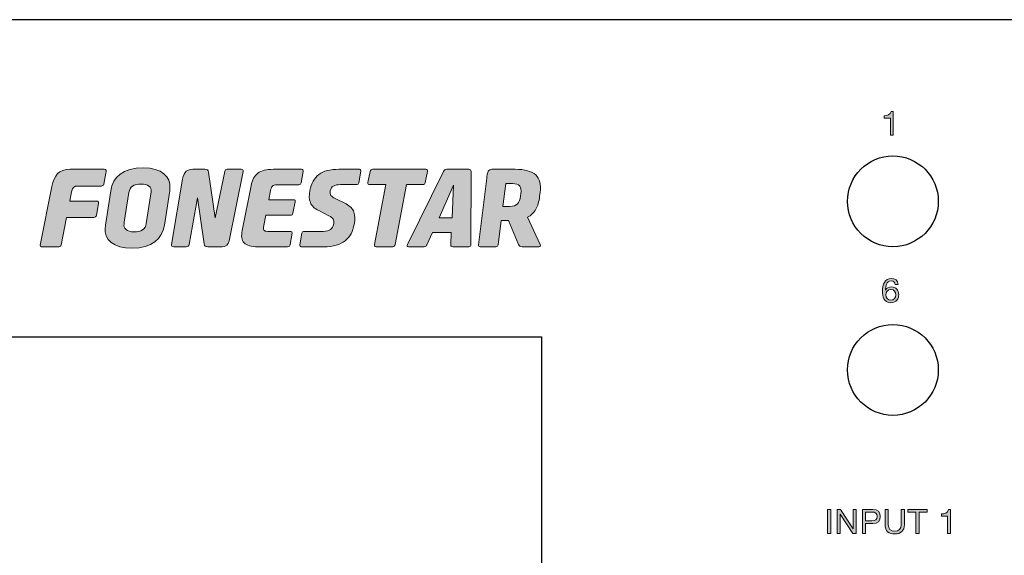
# Model space of a CAD drawing. Units: millimetres. Extents: x 77 to 916, y 64 to 338.
# Drawn here: x 292 to 368, y 297 to 338 of the extents above; entities that cross this region are included whole.
import ezdxf

# ---------------------------------------------------------------- set-up
doc = ezdxf.new("R2010")
doc.units = ezdxf.units.MM
doc.layers.add('01_DIBUJO PRINCIPAL', color=7, linetype='Continuous', lineweight=30)
doc.layers.add('SILKPRINT', color=7, linetype='Continuous', lineweight=0)

msp = doc.modelspace()

# ---------------------------------------------------------------- hatches: boundary and pattern name
at = {"layer": 'SILKPRINT', "lineweight": 0, "transparency": 33554687}
h = msp.add_hatch(color=256, dxfattribs=at)
h.dxf.hatch_style = 2
edge = h.paths.add_edge_path()
edge.add_spline(control_points=[(359.76, 329.315), (359.76, 329.315), (359.54, 329.315), (359.54, 329.315), (359.54, 329.315), (359.54, 330.633), (359.54, 330.633), (359.54, 330.633), (359.062, 330.633), (359.062, 330.633), (359.062, 330.633), (359.062, 330.81), (359.062, 330.81), (359.314, 330.81), (359.542, 330.875), (359.591, 331.155), (359.591, 331.155), (359.76, 331.155), (359.76, 331.155), (359.76, 331.155), (359.76, 329.315), (359.76, 329.315)], knot_values=[0, 0, 0, 0, 1, 1, 1, 2, 2, 2, 3, 3, 3, 4, 4, 4, 5, 5, 5, 6, 6, 6, 7, 7, 7, 7], degree=3, periodic=0)
h = msp.add_hatch(color=256, dxfattribs=at)
h.dxf.hatch_style = 2
edge = h.paths.add_edge_path()
edge.add_spline(control_points=[(294.903, 325.367), (295.092, 326.231), (295.431, 326.692), (296.318, 326.692), (296.318, 326.692), (297.851, 326.692), (297.851, 326.692), (297.851, 326.692), (298.938, 326.692), (298.938, 326.692), (299.146, 326.692), (299.092, 326.512), (299.07, 326.394), (299.07, 326.394), (298.897, 325.535), (298.897, 325.535), (298.88, 325.446), (298.825, 325.402), (298.727, 325.402), (298.727, 325.402), (296.923, 325.402), (296.923, 325.402), (296.616, 325.402), (296.508, 325.322), (296.417, 324.943), (296.417, 324.943), (296.279, 324.244), (296.279, 324.244), (296.279, 324.244), (298.366, 324.244), (298.366, 324.244), (298.474, 324.244), (298.521, 324.19), (298.503, 324.085), (298.503, 324.085), (298.341, 323.134), (298.341, 323.134), (298.324, 323.029), (298.258, 322.977), (298.144, 322.977), (298.144, 322.977), (296.041, 322.977), (296.041, 322.977), (296.041, 322.977), (295.614, 320.851), (295.614, 320.851), (295.595, 320.764), (295.542, 320.719), (295.451, 320.719), (295.451, 320.719), (294.115, 320.719), (294.115, 320.719), (294.025, 320.719), (293.987, 320.764), (294.004, 320.851), (294.004, 320.851), (294.903, 325.367), (294.903, 325.367)], knot_values=[0, 0, 0, 0, 1, 1, 1, 2, 2, 2, 3, 3, 3, 4, 4, 4, 5, 5, 5, 6, 6, 6, 7, 7, 7, 8, 8, 8, 9, 9, 9, 10, 10, 10, 11, 11, 11, 12, 12, 12, 13, 13, 13, 14, 14, 14, 15, 15, 15, 16, 16, 16, 17, 17, 17, 18, 18, 18, 19, 19, 19, 19], degree=3, periodic=0)
h = msp.add_hatch(color=256, dxfattribs=at)
h.dxf.hatch_style = 2
edge = h.paths.add_edge_path()
edge.add_spline(control_points=[(302.544, 324.791), (302.559, 324.912), (302.561, 324.959), (302.564, 324.996), (302.597, 325.326), (302.3, 325.552), (301.798, 325.552), (301.21, 325.552), (300.919, 325.347), (300.845, 324.898), (300.845, 324.898), (300.481, 322.618), (300.481, 322.618), (300.465, 322.521), (300.467, 322.49), (300.465, 322.466), (300.414, 322.175), (300.682, 321.857), (301.228, 321.857), (301.816, 321.857), (302.107, 322.063), (302.182, 322.521), (302.182, 322.521), (302.544, 324.791), (302.544, 324.791)], knot_values=[0, 0, 0, 0, 1, 1, 1, 2, 2, 2, 3, 3, 3, 4, 4, 4, 5, 5, 5, 6, 6, 6, 7, 7, 7, 8, 8, 8, 8], degree=3, periodic=0)
edge = h.paths.add_edge_path()
edge.add_spline(control_points=[(299.441, 325.032), (299.608, 326.105), (300.367, 326.806), (301.952, 326.806), (303.338, 326.806), (304.116, 326.101), (304.007, 325.249), (303.999, 325.177), (304.001, 325.128), (303.988, 325.032), (303.988, 325.032), (303.574, 322.39), (303.574, 322.39), (303.391, 321.308), (302.658, 320.603), (301.071, 320.603), (299.675, 320.603), (298.899, 321.281), (299.018, 322.184), (299.026, 322.244), (299.023, 322.291), (299.038, 322.39), (299.038, 322.39), (299.441, 325.032), (299.441, 325.032)], knot_values=[0, 0, 0, 0, 1, 1, 1, 2, 2, 2, 3, 3, 3, 4, 4, 4, 5, 5, 5, 6, 6, 6, 7, 7, 7, 8, 8, 8, 8], degree=3, periodic=0)
h = msp.add_hatch(color=256, dxfattribs=at)
h.dxf.hatch_style = 2
edge = h.paths.add_edge_path()
edge.add_spline(control_points=[(307.491, 322.94), (307.491, 322.94), (308.236, 326.52), (308.236, 326.52), (308.253, 326.635), (308.309, 326.69), (308.406, 326.69), (308.406, 326.69), (309.5, 326.69), (309.5, 326.69), (309.616, 326.69), (309.651, 326.635), (309.637, 326.52), (309.637, 326.52), (308.58, 321.167), (308.58, 321.167), (308.516, 320.876), (308.307, 320.717), (308.024, 320.717), (308.024, 320.717), (306.931, 320.717), (306.931, 320.717), (306.749, 320.717), (306.651, 320.793), (306.635, 320.94), (306.635, 320.94), (306.119, 324.481), (306.119, 324.481), (306.119, 324.481), (305.484, 320.888), (305.484, 320.888), (305.459, 320.761), (305.402, 320.717), (305.246, 320.717), (305.246, 320.717), (304.293, 320.717), (304.293, 320.717), (304.157, 320.717), (304.097, 320.775), (304.113, 320.888), (304.113, 320.888), (304.976, 325.935), (304.976, 325.935), (305.096, 326.531), (305.337, 326.69), (305.782, 326.69), (305.782, 326.69), (306.688, 326.69), (306.688, 326.69), (306.781, 326.69), (306.851, 326.673), (306.898, 326.637), (306.945, 326.6), (306.972, 326.544), (306.983, 326.47), (306.983, 326.47), (307.491, 322.94), (307.491, 322.94)], knot_values=[0, 0, 0, 0, 1, 1, 1, 2, 2, 2, 3, 3, 3, 4, 4, 4, 5, 5, 5, 6, 6, 6, 7, 7, 7, 8, 8, 8, 9, 9, 9, 10, 10, 10, 11, 11, 11, 12, 12, 12, 13, 13, 13, 14, 14, 14, 15, 15, 15, 16, 16, 16, 17, 17, 17, 18, 18, 18, 19, 19, 19, 19], degree=3, periodic=0)
h = msp.add_hatch(color=256, dxfattribs=at)
h.dxf.hatch_style = 2
edge = h.paths.add_edge_path()
edge.add_spline(control_points=[(313.282, 320.899), (313.258, 320.782), (313.191, 320.718), (313.078, 320.718), (313.078, 320.718), (310.807, 320.718), (310.807, 320.718), (310.531, 320.718), (310.307, 320.742), (310.13, 320.788), (309.955, 320.834), (309.816, 320.911), (309.72, 321.015), (309.622, 321.119), (309.563, 321.25), (309.543, 321.407), (309.522, 321.564), (309.536, 321.754), (309.581, 321.98), (309.581, 321.98), (310.26, 325.421), (310.26, 325.421), (310.349, 325.866), (310.526, 326.191), (310.785, 326.391), (311.044, 326.592), (311.446, 326.69), (311.987, 326.69), (311.987, 326.69), (314.148, 326.69), (314.148, 326.69), (314.255, 326.69), (314.296, 326.626), (314.273, 326.511), (314.273, 326.511), (314.123, 325.653), (314.123, 325.653), (314.107, 325.553), (314.044, 325.503), (313.939, 325.503), (313.939, 325.503), (312.256, 325.503), (312.256, 325.503), (312.094, 325.503), (311.981, 325.469), (311.915, 325.398), (311.847, 325.325), (311.795, 325.21), (311.762, 325.049), (311.762, 325.049), (311.628, 324.341), (311.628, 324.341), (311.628, 324.341), (313.535, 324.341), (313.535, 324.341), (313.641, 324.341), (313.684, 324.29), (313.666, 324.19), (313.666, 324.19), (313.483, 323.301), (313.483, 323.301), (313.464, 323.201), (313.405, 323.153), (313.296, 323.153), (313.296, 323.153), (311.393, 323.153), (311.393, 323.153), (311.393, 323.153), (311.233, 322.352), (311.233, 322.352), (311.2, 322.191), (311.202, 322.078), (311.241, 322.008), (311.282, 321.94), (311.38, 321.905), (311.544, 321.905), (311.544, 321.905), (313.313, 321.905), (313.313, 321.905), (313.408, 321.905), (313.447, 321.863), (313.431, 321.774), (313.431, 321.774), (313.282, 320.899), (313.282, 320.899)], knot_values=[0, 0, 0, 0, 1, 1, 1, 2, 2, 2, 3, 3, 3, 4, 4, 4, 5, 5, 5, 6, 6, 6, 7, 7, 7, 8, 8, 8, 9, 9, 9, 10, 10, 10, 11, 11, 11, 12, 12, 12, 13, 13, 13, 14, 14, 14, 15, 15, 15, 16, 16, 16, 17, 17, 17, 18, 18, 18, 19, 19, 19, 20, 20, 20, 21, 21, 21, 22, 22, 22, 23, 23, 23, 24, 24, 24, 25, 25, 25, 26, 26, 26, 27, 27, 27, 28, 28, 28, 28], degree=3, periodic=0)
h = msp.add_hatch(color=256, dxfattribs=at)
h.dxf.hatch_style = 2
edge = h.paths.add_edge_path()
edge.add_spline(control_points=[(315.824, 321.907), (316.065, 321.907), (316.249, 321.953), (316.377, 322.047), (316.506, 322.141), (316.593, 322.284), (316.638, 322.477), (316.666, 322.626), (316.65, 322.749), (316.587, 322.845), (316.525, 322.942), (316.417, 323.029), (316.262, 323.105), (316.262, 323.105), (315.471, 323.502), (315.471, 323.502), (315.145, 323.666), (314.93, 323.876), (314.832, 324.125), (314.733, 324.376), (314.722, 324.689), (314.795, 325.063), (314.906, 325.601), (315.138, 326.011), (315.489, 326.287), (315.841, 326.562), (316.355, 326.69), (317.031, 326.69), (317.296, 326.69), (318.395, 326.692), (318.609, 326.692), (318.7, 326.692), (318.736, 326.618), (318.717, 326.536), (318.717, 326.536), (318.566, 325.659), (318.566, 325.659), (318.551, 325.543), (318.487, 325.509), (318.374, 325.509), (318.374, 325.509), (317.151, 325.509), (317.151, 325.509), (316.909, 325.509), (316.728, 325.473), (316.605, 325.402), (316.481, 325.33), (316.399, 325.202), (316.362, 325.022), (316.334, 324.879), (316.353, 324.763), (316.42, 324.674), (316.487, 324.585), (316.593, 324.508), (316.739, 324.435), (316.739, 324.435), (317.577, 324.015), (317.577, 324.015), (317.891, 323.853), (318.091, 323.647), (318.181, 323.389), (318.27, 323.134), (318.278, 322.815), (318.206, 322.437), (318.157, 322.172), (318.077, 321.934), (317.963, 321.721), (317.853, 321.51), (317.703, 321.328), (317.513, 321.179), (317.327, 321.032), (317.097, 320.917), (316.822, 320.838), (316.548, 320.758), (316.22, 320.717), (315.833, 320.717), (315.833, 320.717), (314.131, 320.717), (314.131, 320.717), (314.037, 320.717), (314.005, 320.797), (314.022, 320.873), (314.022, 320.873), (314.173, 321.758), (314.173, 321.758), (314.184, 321.808), (314.198, 321.854), (314.232, 321.878), (314.269, 321.907), (314.351, 321.907), (314.357, 321.907), (314.357, 321.907), (315.824, 321.907), (315.824, 321.907)], knot_values=[0, 0, 0, 0, 1, 1, 1, 2, 2, 2, 3, 3, 3, 4, 4, 4, 5, 5, 5, 6, 6, 6, 7, 7, 7, 8, 8, 8, 9, 9, 9, 10, 10, 10, 11, 11, 11, 12, 12, 12, 13, 13, 13, 14, 14, 14, 15, 15, 15, 16, 16, 16, 17, 17, 17, 18, 18, 18, 19, 19, 19, 20, 20, 20, 21, 21, 21, 22, 22, 22, 23, 23, 23, 24, 24, 24, 25, 25, 25, 26, 26, 26, 27, 27, 27, 28, 28, 28, 29, 29, 29, 30, 30, 30, 31, 31, 31, 31], degree=3, periodic=0)
h = msp.add_hatch(color=256, dxfattribs=at)
h.dxf.hatch_style = 2
edge = h.paths.add_edge_path()
edge.add_spline(control_points=[(323.728, 326.692), (323.839, 326.692), (323.885, 326.639), (323.862, 326.531), (323.862, 326.531), (323.686, 325.66), (323.686, 325.66), (323.668, 325.557), (323.604, 325.507), (323.491, 325.507), (323.491, 325.507), (322.24, 325.507), (322.24, 325.507), (322.24, 325.507), (321.356, 320.88), (321.356, 320.88), (321.34, 320.773), (321.28, 320.718), (321.18, 320.718), (321.18, 320.718), (319.901, 320.718), (319.901, 320.718), (319.8, 320.718), (319.758, 320.773), (319.774, 320.88), (319.774, 320.88), (320.658, 325.507), (320.658, 325.507), (320.658, 325.507), (319.403, 325.507), (319.403, 325.507), (319.292, 325.507), (319.244, 325.557), (319.262, 325.66), (319.262, 325.66), (319.438, 326.531), (319.438, 326.531), (319.461, 326.639), (319.528, 326.692), (319.641, 326.692), (319.641, 326.692), (323.728, 326.692), (323.728, 326.692)], knot_values=[0, 0, 0, 0, 1, 1, 1, 2, 2, 2, 3, 3, 3, 4, 4, 4, 5, 5, 5, 6, 6, 6, 7, 7, 7, 8, 8, 8, 9, 9, 9, 10, 10, 10, 11, 11, 11, 12, 12, 12, 13, 13, 13, 14, 14, 14, 14], degree=3, periodic=0)
h = msp.add_hatch(color=256, dxfattribs=at)
h.dxf.hatch_style = 2
edge = h.paths.add_edge_path()
edge.add_spline(control_points=[(324.759, 322.941), (324.759, 322.941), (325.763, 322.941), (325.763, 322.941), (325.763, 322.941), (325.861, 325.463), (325.861, 325.463), (325.861, 325.463), (324.759, 322.941), (324.759, 322.941)], knot_values=[0, 0, 0, 0, 1, 1, 1, 2, 2, 2, 3, 3, 3, 3], degree=3, periodic=0)
edge = h.paths.add_edge_path()
edge.add_spline(control_points=[(327.037, 326.692), (327.108, 326.692), (327.153, 326.677), (327.177, 326.646), (327.198, 326.615), (327.211, 326.574), (327.212, 326.523), (327.212, 326.523), (327.211, 320.897), (327.211, 320.897), (327.203, 320.779), (327.147, 320.717), (327.044, 320.717), (327.044, 320.717), (325.799, 320.717), (325.799, 320.717), (325.689, 320.717), (325.641, 320.764), (325.653, 320.855), (325.653, 320.855), (325.678, 321.81), (325.678, 321.81), (325.678, 321.81), (324.238, 321.81), (324.238, 321.81), (324.238, 321.81), (323.815, 320.855), (323.815, 320.855), (323.77, 320.764), (323.699, 320.717), (323.603, 320.717), (323.603, 320.717), (322.39, 320.717), (322.39, 320.717), (322.277, 320.717), (322.249, 320.779), (322.311, 320.897), (322.311, 320.897), (325.097, 326.523), (325.097, 326.523), (325.149, 326.637), (325.236, 326.692), (325.359, 326.692), (325.359, 326.692), (327.037, 326.692), (327.037, 326.692)], knot_values=[0, 0, 0, 0, 1, 1, 1, 2, 2, 2, 3, 3, 3, 4, 4, 4, 5, 5, 5, 6, 6, 6, 7, 7, 7, 8, 8, 8, 9, 9, 9, 10, 10, 10, 11, 11, 11, 12, 12, 12, 13, 13, 13, 14, 14, 14, 15, 15, 15, 15], degree=3, periodic=0)
h = msp.add_hatch(color=256, dxfattribs=at)
h.dxf.hatch_style = 2
edge = h.paths.add_edge_path()
edge.add_spline(control_points=[(329.666, 323.832), (329.666, 323.832), (330.186, 323.832), (330.186, 323.832), (330.47, 323.832), (330.675, 323.898), (330.799, 324.029), (330.919, 324.16), (330.998, 324.357), (331.029, 324.621), (331.029, 324.621), (331.058, 324.822), (331.058, 324.822), (331.089, 325.092), (331.058, 325.276), (330.967, 325.399), (330.874, 325.522), (330.682, 325.585), (330.398, 325.585), (330.313, 325.585), (329.965, 325.584), (329.886, 325.584), (329.886, 325.584), (329.666, 323.832), (329.666, 323.832)], knot_values=[0, 0, 0, 0, 1, 1, 1, 2, 2, 2, 3, 3, 3, 4, 4, 4, 5, 5, 5, 6, 6, 6, 7, 7, 7, 8, 8, 8, 8], degree=3, periodic=0)
edge = h.paths.add_edge_path()
edge.add_spline(control_points=[(329.302, 320.877), (329.29, 320.773), (329.236, 320.718), (329.136, 320.718), (329.136, 320.718), (327.923, 320.718), (327.923, 320.718), (327.823, 320.718), (327.778, 320.773), (327.786, 320.877), (327.786, 320.877), (328.425, 325.998), (328.425, 325.998), (328.441, 326.16), (328.488, 326.45), (328.543, 326.537), (328.594, 326.616), (328.689, 326.693), (328.824, 326.693), (328.824, 326.693), (329.664, 326.693), (329.664, 326.693), (329.664, 326.693), (330.606, 326.693), (330.606, 326.693), (331.363, 326.693), (331.891, 326.545), (332.197, 326.253), (332.5, 325.96), (332.617, 325.516), (332.547, 324.923), (332.547, 324.923), (332.503, 324.587), (332.503, 324.587), (332.454, 324.203), (332.354, 323.877), (332.206, 323.611), (332.062, 323.345), (331.849, 323.138), (331.573, 322.993), (331.573, 322.993), (332.553, 320.895), (332.553, 320.895), (332.566, 320.846), (332.565, 320.802), (332.549, 320.768), (332.53, 320.736), (332.491, 320.718), (332.43, 320.718), (332.43, 320.718), (331.151, 320.718), (331.151, 320.718), (331.002, 320.718), (330.909, 320.777), (330.88, 320.895), (330.88, 320.895), (330.095, 322.741), (330.095, 322.741), (330.095, 322.741), (329.537, 322.741), (329.537, 322.741), (329.537, 322.741), (329.302, 320.877), (329.302, 320.877)], knot_values=[0, 0, 0, 0, 1, 1, 1, 2, 2, 2, 3, 3, 3, 4, 4, 4, 5, 5, 5, 6, 6, 6, 7, 7, 7, 8, 8, 8, 9, 9, 9, 10, 10, 10, 11, 11, 11, 12, 12, 12, 13, 13, 13, 14, 14, 14, 15, 15, 15, 16, 16, 16, 17, 17, 17, 18, 18, 18, 19, 19, 19, 20, 20, 20, 21, 21, 21, 21], degree=3, periodic=0)
h = msp.add_hatch(color=256, dxfattribs=at)
h.dxf.hatch_style = 2
edge = h.paths.add_edge_path()
edge.add_spline(control_points=[(359.91, 317.809), (359.89, 317.975), (359.778, 318.084), (359.602, 318.084), (359.228, 318.084), (359.163, 317.669), (359.156, 317.386), (359.156, 317.386), (359.16, 317.381), (359.16, 317.381), (359.265, 317.549), (359.42, 317.622), (359.62, 317.622), (359.973, 317.622), (360.183, 317.365), (360.183, 317.025), (360.183, 316.756), (360.033, 316.408), (359.568, 316.408), (359.021, 316.408), (358.935, 316.909), (358.935, 317.292), (358.935, 317.799), (359.088, 318.278), (359.612, 318.278), (359.916, 318.278), (360.102, 318.11), (360.131, 317.809), (360.131, 317.809), (359.91, 317.809), (359.91, 317.809)], knot_values=[0, 0, 0, 0, 1, 1, 1, 2, 2, 2, 3, 3, 3, 4, 4, 4, 5, 5, 5, 6, 6, 6, 7, 7, 7, 8, 8, 8, 9, 9, 9, 10, 10, 10, 10], degree=3, periodic=0)
edge = h.paths.add_edge_path()
edge.add_spline(control_points=[(359.197, 317.012), (359.197, 316.784), (359.337, 316.602), (359.579, 316.602), (359.817, 316.602), (359.95, 316.792), (359.95, 317.01), (359.95, 317.238), (359.83, 317.428), (359.579, 317.428), (359.332, 317.428), (359.197, 317.243), (359.197, 317.012)], knot_values=[0, 0, 0, 0, 1, 1, 1, 2, 2, 2, 3, 3, 3, 4, 4, 4, 4], degree=3, periodic=0)
h = msp.add_hatch(color=256, dxfattribs=at)
h.dxf.hatch_style = 2
h.paths.add_polyline_path([(354.692, 300.476), (354.938, 300.476), (354.938, 298.624), (354.692, 298.624)])
h = msp.add_hatch(color=256, dxfattribs=at)
h.dxf.hatch_style = 2
h.paths.add_polyline_path([(355.428, 300.476), (355.69, 300.476), (356.666, 298.974), (356.671, 298.974), (356.671, 300.476), (356.905, 300.476), (356.905, 298.624), (356.635, 298.624), (355.667, 300.11), (355.662, 300.11), (355.662, 298.624), (355.428, 298.624)])
h = msp.add_hatch(color=256, dxfattribs=at)
h.dxf.hatch_style = 2
edge = h.paths.add_edge_path()
edge.add_spline(control_points=[(357.627, 299.589), (357.627, 299.589), (358.11, 299.589), (358.11, 299.589), (358.39, 299.586), (358.515, 299.708), (358.515, 299.929), (358.515, 300.149), (358.39, 300.269), (358.11, 300.269), (358.11, 300.269), (357.627, 300.269), (357.627, 300.269), (357.627, 300.269), (357.627, 299.589), (357.627, 299.589)], knot_values=[0, 0, 0, 0, 1, 1, 1, 2, 2, 2, 3, 3, 3, 4, 4, 4, 5, 5, 5, 5], degree=3, periodic=0)
edge = h.paths.add_edge_path()
edge.add_spline(control_points=[(357.381, 300.476), (357.381, 300.476), (358.193, 300.476), (358.193, 300.476), (358.564, 300.476), (358.761, 300.274), (358.761, 299.929), (358.761, 299.584), (358.564, 299.379), (358.193, 299.381), (358.193, 299.381), (357.627, 299.381), (357.627, 299.381), (357.627, 299.381), (357.627, 298.624), (357.627, 298.624), (357.627, 298.624), (357.381, 298.624), (357.381, 298.624), (357.381, 298.624), (357.381, 300.476), (357.381, 300.476)], knot_values=[0, 0, 0, 0, 1, 1, 1, 2, 2, 2, 3, 3, 3, 4, 4, 4, 5, 5, 5, 6, 6, 6, 7, 7, 7, 7], degree=3, periodic=0)
h = msp.add_hatch(color=256, dxfattribs=at)
h.dxf.hatch_style = 2
edge = h.paths.add_edge_path()
edge.add_spline(control_points=[(360.617, 299.293), (360.617, 298.823), (360.353, 298.58), (359.888, 298.58), (359.411, 298.58), (359.128, 298.8), (359.128, 299.293), (359.128, 299.293), (359.128, 300.476), (359.128, 300.476), (359.128, 300.476), (359.375, 300.476), (359.375, 300.476), (359.375, 300.476), (359.375, 299.293), (359.375, 299.293), (359.375, 298.964), (359.559, 298.787), (359.888, 298.787), (360.202, 298.787), (360.371, 298.964), (360.371, 299.293), (360.371, 299.293), (360.371, 300.476), (360.371, 300.476), (360.371, 300.476), (360.617, 300.476), (360.617, 300.476), (360.617, 300.476), (360.617, 299.293), (360.617, 299.293)], knot_values=[0, 0, 0, 0, 1, 1, 1, 2, 2, 2, 3, 3, 3, 4, 4, 4, 5, 5, 5, 6, 6, 6, 7, 7, 7, 8, 8, 8, 9, 9, 9, 10, 10, 10, 10], degree=3, periodic=0)
h = msp.add_hatch(color=256, dxfattribs=at)
h.dxf.hatch_style = 2
h.paths.add_polyline_path([(361.509, 300.269), (360.891, 300.269), (360.891, 300.476), (362.372, 300.476), (362.372, 300.269), (361.755, 300.269), (361.755, 298.624), (361.509, 298.624)])
h = msp.add_hatch(color=256, dxfattribs=at)
h.dxf.hatch_style = 2
edge = h.paths.add_edge_path()
edge.add_spline(control_points=[(364.174, 298.624), (364.174, 298.624), (363.954, 298.624), (363.954, 298.624), (363.954, 298.624), (363.954, 299.942), (363.954, 299.942), (363.954, 299.942), (363.476, 299.942), (363.476, 299.942), (363.476, 299.942), (363.476, 300.118), (363.476, 300.118), (363.728, 300.118), (363.957, 300.183), (364.006, 300.463), (364.006, 300.463), (364.174, 300.463), (364.174, 300.463), (364.174, 300.463), (364.174, 298.624), (364.174, 298.624)], knot_values=[0, 0, 0, 0, 1, 1, 1, 2, 2, 2, 3, 3, 3, 4, 4, 4, 5, 5, 5, 6, 6, 6, 7, 7, 7, 7], degree=3, periodic=0)

# ---------------------------------------------------------------- linework, layer by layer
at = {"layer": '01_DIBUJO PRINCIPAL'}
msp.add_lwpolyline([(332.638, 276.243), (229.858, 276.243), (229.858, 313.783), (332.638, 313.783)], close=True, dxfattribs=at)
for points, knots in [([(79.836, 338.223), (79.836, 338.223), (556.483, 338.223), (556.483, 338.223), (558.133, 338.223), (559.483, 336.873), (559.483, 335.223), (559.483, 335.223), (559.483, 254.796), (559.483, 254.796), (559.483, 253.145), (558.133, 251.796), (556.483, 251.796), (556.483, 251.796), (79.836, 251.796), (79.836, 251.796), (78.186, 251.796), (76.836, 253.145), (76.836, 254.796), (76.836, 254.796), (76.836, 335.223), (76.836, 335.223), (76.836, 336.873), (78.186, 338.223), (79.836, 338.223)], [0, 0, 0, 0, 1, 1, 1, 2, 2, 2, 3, 3, 3, 4, 4, 4, 5, 5, 5, 6, 6, 6, 7, 7, 7, 8, 8, 8, 8]), ([(79.836, 338.223), (79.836, 338.223), (556.483, 338.223), (556.483, 338.223), (558.133, 338.223), (559.483, 336.873), (559.483, 335.223), (559.483, 335.223), (559.483, 254.796), (559.483, 254.796), (559.483, 253.145), (558.133, 251.796), (556.483, 251.796), (556.483, 251.796), (79.836, 251.796), (79.836, 251.796), (78.186, 251.796), (76.836, 253.145), (76.836, 254.796), (76.836, 254.796), (76.836, 335.223), (76.836, 335.223), (76.836, 336.873), (78.186, 338.223), (79.836, 338.223)], [0, 0, 0, 0, 1, 1, 1, 2, 2, 2, 3, 3, 3, 4, 4, 4, 5, 5, 5, 6, 6, 6, 7, 7, 7, 8, 8, 8, 8]), ([(356.234, 324.219), (356.234, 322.286), (357.802, 320.719), (359.734, 320.719), (361.668, 320.719), (363.234, 322.286), (363.234, 324.219), (363.234, 326.152), (361.668, 327.719), (359.734, 327.719), (357.802, 327.719), (356.234, 326.152), (356.234, 324.219)], [0, 0, 0, 0, 1, 1, 1, 2, 2, 2, 3, 3, 3, 4, 4, 4, 4]), ([(356.234, 311.223), (356.234, 309.29), (357.802, 307.723), (359.734, 307.723), (361.668, 307.723), (363.234, 309.29), (363.234, 311.223), (363.234, 313.156), (361.668, 314.723), (359.734, 314.723), (357.802, 314.723), (356.234, 313.156), (356.234, 311.223)], [0, 0, 0, 0, 1, 1, 1, 2, 2, 2, 3, 3, 3, 4, 4, 4, 4])]:
    msp.add_open_spline(points, degree=3, knots=knots, dxfattribs=at)
at = {"layer": 'SILKPRINT', "lineweight": 0}
for points in [[(354.692, 300.476), (354.938, 300.476), (354.938, 298.624), (354.692, 298.624)], [(355.428, 300.476), (355.69, 300.476), (356.666, 298.974), (356.671, 298.974), (356.671, 300.476), (356.905, 300.476), (356.905, 298.624), (356.635, 298.624), (355.667, 300.11), (355.662, 300.11), (355.662, 298.624), (355.428, 298.624)], [(361.509, 300.269), (360.891, 300.269), (360.891, 300.476), (362.372, 300.476), (362.372, 300.269), (361.755, 300.269), (361.755, 298.624), (361.509, 298.624)]]:
    msp.add_lwpolyline(points, close=True, dxfattribs=at)
for points, knots in [([(359.76, 329.315), (359.76, 329.315), (359.54, 329.315), (359.54, 329.315), (359.54, 329.315), (359.54, 330.633), (359.54, 330.633), (359.54, 330.633), (359.062, 330.633), (359.062, 330.633), (359.062, 330.633), (359.062, 330.81), (359.062, 330.81), (359.314, 330.81), (359.542, 330.875), (359.591, 331.155), (359.591, 331.155), (359.76, 331.155), (359.76, 331.155), (359.76, 331.155), (359.76, 329.315), (359.76, 329.315)], [0, 0, 0, 0, 1, 1, 1, 2, 2, 2, 3, 3, 3, 4, 4, 4, 5, 5, 5, 6, 6, 6, 7, 7, 7, 7]), ([(294.903, 325.367), (295.092, 326.231), (295.431, 326.692), (296.318, 326.692), (296.318, 326.692), (297.851, 326.692), (297.851, 326.692), (297.851, 326.692), (298.938, 326.692), (298.938, 326.692), (299.146, 326.692), (299.092, 326.512), (299.07, 326.394), (299.07, 326.394), (298.897, 325.535), (298.897, 325.535), (298.88, 325.446), (298.825, 325.402), (298.727, 325.402), (298.727, 325.402), (296.923, 325.402), (296.923, 325.402), (296.616, 325.402), (296.508, 325.322), (296.417, 324.943), (296.417, 324.943), (296.279, 324.244), (296.279, 324.244), (296.279, 324.244), (298.366, 324.244), (298.366, 324.244), (298.474, 324.244), (298.521, 324.19), (298.503, 324.085), (298.503, 324.085), (298.341, 323.134), (298.341, 323.134), (298.324, 323.029), (298.258, 322.977), (298.144, 322.977), (298.144, 322.977), (296.041, 322.977), (296.041, 322.977), (296.041, 322.977), (295.614, 320.851), (295.614, 320.851), (295.595, 320.764), (295.542, 320.719), (295.451, 320.719), (295.451, 320.719), (294.115, 320.719), (294.115, 320.719), (294.025, 320.719), (293.987, 320.764), (294.004, 320.851), (294.004, 320.851), (294.903, 325.367), (294.903, 325.367)], [0, 0, 0, 0, 1, 1, 1, 2, 2, 2, 3, 3, 3, 4, 4, 4, 5, 5, 5, 6, 6, 6, 7, 7, 7, 8, 8, 8, 9, 9, 9, 10, 10, 10, 11, 11, 11, 12, 12, 12, 13, 13, 13, 14, 14, 14, 15, 15, 15, 16, 16, 16, 17, 17, 17, 18, 18, 18, 19, 19, 19, 19]), ([(299.441, 325.032), (299.608, 326.105), (300.367, 326.806), (301.952, 326.806), (303.338, 326.806), (304.116, 326.101), (304.007, 325.249), (303.999, 325.177), (304.001, 325.128), (303.988, 325.032), (303.988, 325.032), (303.574, 322.39), (303.574, 322.39), (303.391, 321.308), (302.658, 320.603), (301.071, 320.603), (299.675, 320.603), (298.899, 321.281), (299.018, 322.184), (299.026, 322.244), (299.023, 322.291), (299.038, 322.39), (299.038, 322.39), (299.441, 325.032), (299.441, 325.032)], [0, 0, 0, 0, 1, 1, 1, 2, 2, 2, 3, 3, 3, 4, 4, 4, 5, 5, 5, 6, 6, 6, 7, 7, 7, 8, 8, 8, 8]), ([(307.491, 322.94), (307.491, 322.94), (308.236, 326.52), (308.236, 326.52), (308.253, 326.635), (308.309, 326.69), (308.406, 326.69), (308.406, 326.69), (309.5, 326.69), (309.5, 326.69), (309.616, 326.69), (309.651, 326.635), (309.637, 326.52), (309.637, 326.52), (308.58, 321.167), (308.58, 321.167), (308.516, 320.876), (308.307, 320.717), (308.024, 320.717), (308.024, 320.717), (306.931, 320.717), (306.931, 320.717), (306.749, 320.717), (306.651, 320.793), (306.635, 320.94), (306.635, 320.94), (306.119, 324.481), (306.119, 324.481), (306.119, 324.481), (305.484, 320.888), (305.484, 320.888), (305.459, 320.761), (305.402, 320.717), (305.246, 320.717), (305.246, 320.717), (304.293, 320.717), (304.293, 320.717), (304.157, 320.717), (304.097, 320.775), (304.113, 320.888), (304.113, 320.888), (304.976, 325.935), (304.976, 325.935), (305.096, 326.531), (305.337, 326.69), (305.782, 326.69), (305.782, 326.69), (306.688, 326.69), (306.688, 326.69), (306.781, 326.69), (306.851, 326.673), (306.898, 326.637), (306.945, 326.6), (306.972, 326.544), (306.983, 326.47), (306.983, 326.47), (307.491, 322.94), (307.491, 322.94)], [0, 0, 0, 0, 1, 1, 1, 2, 2, 2, 3, 3, 3, 4, 4, 4, 5, 5, 5, 6, 6, 6, 7, 7, 7, 8, 8, 8, 9, 9, 9, 10, 10, 10, 11, 11, 11, 12, 12, 12, 13, 13, 13, 14, 14, 14, 15, 15, 15, 16, 16, 16, 17, 17, 17, 18, 18, 18, 19, 19, 19, 19]), ([(313.282, 320.899), (313.258, 320.782), (313.191, 320.718), (313.078, 320.718), (313.078, 320.718), (310.807, 320.718), (310.807, 320.718), (310.531, 320.718), (310.307, 320.742), (310.13, 320.788), (309.955, 320.834), (309.816, 320.911), (309.72, 321.015), (309.622, 321.119), (309.563, 321.25), (309.543, 321.407), (309.522, 321.564), (309.536, 321.754), (309.581, 321.98), (309.581, 321.98), (310.26, 325.421), (310.26, 325.421), (310.349, 325.866), (310.526, 326.191), (310.785, 326.391), (311.044, 326.592), (311.446, 326.69), (311.987, 326.69), (311.987, 326.69), (314.148, 326.69), (314.148, 326.69), (314.255, 326.69), (314.296, 326.626), (314.273, 326.511), (314.273, 326.511), (314.123, 325.653), (314.123, 325.653), (314.107, 325.553), (314.044, 325.503), (313.939, 325.503), (313.939, 325.503), (312.256, 325.503), (312.256, 325.503), (312.094, 325.503), (311.981, 325.469), (311.915, 325.398), (311.847, 325.325), (311.795, 325.21), (311.762, 325.049), (311.762, 325.049), (311.628, 324.341), (311.628, 324.341), (311.628, 324.341), (313.535, 324.341), (313.535, 324.341), (313.641, 324.341), (313.684, 324.29), (313.666, 324.19), (313.666, 324.19), (313.483, 323.301), (313.483, 323.301), (313.464, 323.201), (313.405, 323.153), (313.296, 323.153), (313.296, 323.153), (311.393, 323.153), (311.393, 323.153), (311.393, 323.153), (311.233, 322.352), (311.233, 322.352), (311.2, 322.191), (311.202, 322.078), (311.241, 322.008), (311.282, 321.94), (311.38, 321.905), (311.544, 321.905), (311.544, 321.905), (313.313, 321.905), (313.313, 321.905), (313.408, 321.905), (313.447, 321.863), (313.431, 321.774), (313.431, 321.774), (313.282, 320.899), (313.282, 320.899)], [0, 0, 0, 0, 1, 1, 1, 2, 2, 2, 3, 3, 3, 4, 4, 4, 5, 5, 5, 6, 6, 6, 7, 7, 7, 8, 8, 8, 9, 9, 9, 10, 10, 10, 11, 11, 11, 12, 12, 12, 13, 13, 13, 14, 14, 14, 15, 15, 15, 16, 16, 16, 17, 17, 17, 18, 18, 18, 19, 19, 19, 20, 20, 20, 21, 21, 21, 22, 22, 22, 23, 23, 23, 24, 24, 24, 25, 25, 25, 26, 26, 26, 27, 27, 27, 28, 28, 28, 28]), ([(315.824, 321.907), (316.065, 321.907), (316.249, 321.953), (316.377, 322.047), (316.506, 322.141), (316.593, 322.284), (316.638, 322.477), (316.666, 322.626), (316.65, 322.749), (316.587, 322.845), (316.525, 322.942), (316.417, 323.029), (316.262, 323.105), (316.262, 323.105), (315.471, 323.502), (315.471, 323.502), (315.145, 323.666), (314.93, 323.876), (314.832, 324.125), (314.733, 324.376), (314.722, 324.689), (314.795, 325.063), (314.906, 325.601), (315.138, 326.011), (315.489, 326.287), (315.841, 326.562), (316.355, 326.69), (317.031, 326.69), (317.296, 326.69), (318.395, 326.692), (318.609, 326.692), (318.7, 326.692), (318.736, 326.618), (318.717, 326.536), (318.717, 326.536), (318.566, 325.659), (318.566, 325.659), (318.551, 325.543), (318.487, 325.509), (318.374, 325.509), (318.374, 325.509), (317.151, 325.509), (317.151, 325.509), (316.909, 325.509), (316.728, 325.473), (316.605, 325.402), (316.481, 325.33), (316.399, 325.202), (316.362, 325.022), (316.334, 324.879), (316.353, 324.763), (316.42, 324.674), (316.487, 324.585), (316.593, 324.508), (316.739, 324.435), (316.739, 324.435), (317.577, 324.015), (317.577, 324.015), (317.891, 323.853), (318.091, 323.647), (318.181, 323.389), (318.27, 323.134), (318.278, 322.815), (318.206, 322.437), (318.157, 322.172), (318.077, 321.934), (317.963, 321.721), (317.853, 321.51), (317.703, 321.328), (317.513, 321.179), (317.327, 321.032), (317.097, 320.917), (316.822, 320.838), (316.548, 320.758), (316.22, 320.717), (315.833, 320.717), (315.833, 320.717), (314.131, 320.717), (314.131, 320.717), (314.037, 320.717), (314.005, 320.797), (314.022, 320.873), (314.022, 320.873), (314.173, 321.758), (314.173, 321.758), (314.184, 321.808), (314.198, 321.854), (314.232, 321.878), (314.269, 321.907), (314.351, 321.907), (314.357, 321.907), (314.357, 321.907), (315.824, 321.907), (315.824, 321.907)], [0, 0, 0, 0, 1, 1, 1, 2, 2, 2, 3, 3, 3, 4, 4, 4, 5, 5, 5, 6, 6, 6, 7, 7, 7, 8, 8, 8, 9, 9, 9, 10, 10, 10, 11, 11, 11, 12, 12, 12, 13, 13, 13, 14, 14, 14, 15, 15, 15, 16, 16, 16, 17, 17, 17, 18, 18, 18, 19, 19, 19, 20, 20, 20, 21, 21, 21, 22, 22, 22, 23, 23, 23, 24, 24, 24, 25, 25, 25, 26, 26, 26, 27, 27, 27, 28, 28, 28, 29, 29, 29, 30, 30, 30, 31, 31, 31, 31]), ([(323.728, 326.692), (323.839, 326.692), (323.885, 326.639), (323.862, 326.531), (323.862, 326.531), (323.686, 325.66), (323.686, 325.66), (323.668, 325.557), (323.604, 325.507), (323.491, 325.507), (323.491, 325.507), (322.24, 325.507), (322.24, 325.507), (322.24, 325.507), (321.356, 320.88), (321.356, 320.88), (321.34, 320.773), (321.28, 320.718), (321.18, 320.718), (321.18, 320.718), (319.901, 320.718), (319.901, 320.718), (319.8, 320.718), (319.758, 320.773), (319.774, 320.88), (319.774, 320.88), (320.658, 325.507), (320.658, 325.507), (320.658, 325.507), (319.403, 325.507), (319.403, 325.507), (319.292, 325.507), (319.244, 325.557), (319.262, 325.66), (319.262, 325.66), (319.438, 326.531), (319.438, 326.531), (319.461, 326.639), (319.528, 326.692), (319.641, 326.692), (319.641, 326.692), (323.728, 326.692), (323.728, 326.692)], [0, 0, 0, 0, 1, 1, 1, 2, 2, 2, 3, 3, 3, 4, 4, 4, 5, 5, 5, 6, 6, 6, 7, 7, 7, 8, 8, 8, 9, 9, 9, 10, 10, 10, 11, 11, 11, 12, 12, 12, 13, 13, 13, 14, 14, 14, 14]), ([(327.037, 326.692), (327.108, 326.692), (327.153, 326.677), (327.177, 326.646), (327.198, 326.615), (327.211, 326.574), (327.212, 326.523), (327.212, 326.523), (327.211, 320.897), (327.211, 320.897), (327.203, 320.779), (327.147, 320.717), (327.044, 320.717), (327.044, 320.717), (325.799, 320.717), (325.799, 320.717), (325.689, 320.717), (325.641, 320.764), (325.653, 320.855), (325.653, 320.855), (325.678, 321.81), (325.678, 321.81), (325.678, 321.81), (324.238, 321.81), (324.238, 321.81), (324.238, 321.81), (323.815, 320.855), (323.815, 320.855), (323.77, 320.764), (323.699, 320.717), (323.603, 320.717), (323.603, 320.717), (322.39, 320.717), (322.39, 320.717), (322.277, 320.717), (322.249, 320.779), (322.311, 320.897), (322.311, 320.897), (325.097, 326.523), (325.097, 326.523), (325.149, 326.637), (325.236, 326.692), (325.359, 326.692), (325.359, 326.692), (327.037, 326.692), (327.037, 326.692)], [0, 0, 0, 0, 1, 1, 1, 2, 2, 2, 3, 3, 3, 4, 4, 4, 5, 5, 5, 6, 6, 6, 7, 7, 7, 8, 8, 8, 9, 9, 9, 10, 10, 10, 11, 11, 11, 12, 12, 12, 13, 13, 13, 14, 14, 14, 15, 15, 15, 15]), ([(329.302, 320.877), (329.29, 320.773), (329.236, 320.718), (329.136, 320.718), (329.136, 320.718), (327.923, 320.718), (327.923, 320.718), (327.823, 320.718), (327.778, 320.773), (327.786, 320.877), (327.786, 320.877), (328.425, 325.998), (328.425, 325.998), (328.441, 326.16), (328.488, 326.45), (328.543, 326.537), (328.594, 326.616), (328.689, 326.693), (328.824, 326.693), (328.824, 326.693), (329.664, 326.693), (329.664, 326.693), (329.664, 326.693), (330.606, 326.693), (330.606, 326.693), (331.363, 326.693), (331.891, 326.545), (332.197, 326.253), (332.5, 325.96), (332.617, 325.516), (332.547, 324.923), (332.547, 324.923), (332.503, 324.587), (332.503, 324.587), (332.454, 324.203), (332.354, 323.877), (332.206, 323.611), (332.062, 323.345), (331.849, 323.138), (331.573, 322.993), (331.573, 322.993), (332.553, 320.895), (332.553, 320.895), (332.566, 320.846), (332.565, 320.802), (332.549, 320.768), (332.53, 320.736), (332.491, 320.718), (332.43, 320.718), (332.43, 320.718), (331.151, 320.718), (331.151, 320.718), (331.002, 320.718), (330.909, 320.777), (330.88, 320.895), (330.88, 320.895), (330.095, 322.741), (330.095, 322.741), (330.095, 322.741), (329.537, 322.741), (329.537, 322.741), (329.537, 322.741), (329.302, 320.877), (329.302, 320.877)], [0, 0, 0, 0, 1, 1, 1, 2, 2, 2, 3, 3, 3, 4, 4, 4, 5, 5, 5, 6, 6, 6, 7, 7, 7, 8, 8, 8, 9, 9, 9, 10, 10, 10, 11, 11, 11, 12, 12, 12, 13, 13, 13, 14, 14, 14, 15, 15, 15, 16, 16, 16, 17, 17, 17, 18, 18, 18, 19, 19, 19, 20, 20, 20, 21, 21, 21, 21]), ([(302.544, 324.791), (302.559, 324.912), (302.561, 324.959), (302.564, 324.996), (302.597, 325.326), (302.3, 325.552), (301.798, 325.552), (301.21, 325.552), (300.919, 325.347), (300.845, 324.898), (300.845, 324.898), (300.481, 322.618), (300.481, 322.618), (300.465, 322.521), (300.467, 322.49), (300.465, 322.466), (300.414, 322.175), (300.682, 321.857), (301.228, 321.857), (301.816, 321.857), (302.107, 322.063), (302.182, 322.521), (302.182, 322.521), (302.544, 324.791), (302.544, 324.791)], [0, 0, 0, 0, 1, 1, 1, 2, 2, 2, 3, 3, 3, 4, 4, 4, 5, 5, 5, 6, 6, 6, 7, 7, 7, 8, 8, 8, 8]), ([(324.759, 322.941), (324.759, 322.941), (325.763, 322.941), (325.763, 322.941), (325.763, 322.941), (325.861, 325.463), (325.861, 325.463), (325.861, 325.463), (324.759, 322.941), (324.759, 322.941)], [0, 0, 0, 0, 1, 1, 1, 2, 2, 2, 3, 3, 3, 3]), ([(329.666, 323.832), (329.666, 323.832), (330.186, 323.832), (330.186, 323.832), (330.47, 323.832), (330.675, 323.898), (330.799, 324.029), (330.919, 324.16), (330.998, 324.357), (331.029, 324.621), (331.029, 324.621), (331.058, 324.822), (331.058, 324.822), (331.089, 325.092), (331.058, 325.276), (330.967, 325.399), (330.874, 325.522), (330.682, 325.585), (330.398, 325.585), (330.313, 325.585), (329.965, 325.584), (329.886, 325.584), (329.886, 325.584), (329.666, 323.832), (329.666, 323.832)], [0, 0, 0, 0, 1, 1, 1, 2, 2, 2, 3, 3, 3, 4, 4, 4, 5, 5, 5, 6, 6, 6, 7, 7, 7, 8, 8, 8, 8]), ([(359.91, 317.809), (359.89, 317.975), (359.778, 318.084), (359.602, 318.084), (359.228, 318.084), (359.163, 317.669), (359.156, 317.386), (359.156, 317.386), (359.16, 317.381), (359.16, 317.381), (359.265, 317.549), (359.42, 317.622), (359.62, 317.622), (359.973, 317.622), (360.183, 317.365), (360.183, 317.025), (360.183, 316.756), (360.033, 316.408), (359.568, 316.408), (359.021, 316.408), (358.935, 316.909), (358.935, 317.292), (358.935, 317.799), (359.088, 318.278), (359.612, 318.278), (359.916, 318.278), (360.102, 318.11), (360.131, 317.809), (360.131, 317.809), (359.91, 317.809), (359.91, 317.809)], [0, 0, 0, 0, 1, 1, 1, 2, 2, 2, 3, 3, 3, 4, 4, 4, 5, 5, 5, 6, 6, 6, 7, 7, 7, 8, 8, 8, 9, 9, 9, 10, 10, 10, 10]), ([(359.197, 317.012), (359.197, 316.784), (359.337, 316.602), (359.579, 316.602), (359.817, 316.602), (359.95, 316.792), (359.95, 317.01), (359.95, 317.238), (359.83, 317.428), (359.579, 317.428), (359.332, 317.428), (359.197, 317.243), (359.197, 317.012)], [0, 0, 0, 0, 1, 1, 1, 2, 2, 2, 3, 3, 3, 4, 4, 4, 4]), ([(357.381, 300.476), (357.381, 300.476), (358.193, 300.476), (358.193, 300.476), (358.564, 300.476), (358.761, 300.274), (358.761, 299.929), (358.761, 299.584), (358.564, 299.379), (358.193, 299.381), (358.193, 299.381), (357.627, 299.381), (357.627, 299.381), (357.627, 299.381), (357.627, 298.624), (357.627, 298.624), (357.627, 298.624), (357.381, 298.624), (357.381, 298.624), (357.381, 298.624), (357.381, 300.476), (357.381, 300.476)], [0, 0, 0, 0, 1, 1, 1, 2, 2, 2, 3, 3, 3, 4, 4, 4, 5, 5, 5, 6, 6, 6, 7, 7, 7, 7]), ([(357.627, 299.589), (357.627, 299.589), (358.11, 299.589), (358.11, 299.589), (358.39, 299.586), (358.515, 299.708), (358.515, 299.929), (358.515, 300.149), (358.39, 300.269), (358.11, 300.269), (358.11, 300.269), (357.627, 300.269), (357.627, 300.269), (357.627, 300.269), (357.627, 299.589), (357.627, 299.589)], [0, 0, 0, 0, 1, 1, 1, 2, 2, 2, 3, 3, 3, 4, 4, 4, 5, 5, 5, 5]), ([(360.617, 299.293), (360.617, 298.823), (360.353, 298.58), (359.888, 298.58), (359.411, 298.58), (359.128, 298.8), (359.128, 299.293), (359.128, 299.293), (359.128, 300.476), (359.128, 300.476), (359.128, 300.476), (359.375, 300.476), (359.375, 300.476), (359.375, 300.476), (359.375, 299.293), (359.375, 299.293), (359.375, 298.964), (359.559, 298.787), (359.888, 298.787), (360.202, 298.787), (360.371, 298.964), (360.371, 299.293), (360.371, 299.293), (360.371, 300.476), (360.371, 300.476), (360.371, 300.476), (360.617, 300.476), (360.617, 300.476), (360.617, 300.476), (360.617, 299.293), (360.617, 299.293)], [0, 0, 0, 0, 1, 1, 1, 2, 2, 2, 3, 3, 3, 4, 4, 4, 5, 5, 5, 6, 6, 6, 7, 7, 7, 8, 8, 8, 9, 9, 9, 10, 10, 10, 10]), ([(364.174, 298.624), (364.174, 298.624), (363.954, 298.624), (363.954, 298.624), (363.954, 298.624), (363.954, 299.942), (363.954, 299.942), (363.954, 299.942), (363.476, 299.942), (363.476, 299.942), (363.476, 299.942), (363.476, 300.118), (363.476, 300.118), (363.728, 300.118), (363.957, 300.183), (364.006, 300.463), (364.006, 300.463), (364.174, 300.463), (364.174, 300.463), (364.174, 300.463), (364.174, 298.624), (364.174, 298.624)], [0, 0, 0, 0, 1, 1, 1, 2, 2, 2, 3, 3, 3, 4, 4, 4, 5, 5, 5, 6, 6, 6, 7, 7, 7, 7])]:
    msp.add_open_spline(points, degree=3, knots=knots, dxfattribs=at)

doc.saveas('drawing.dxf')
